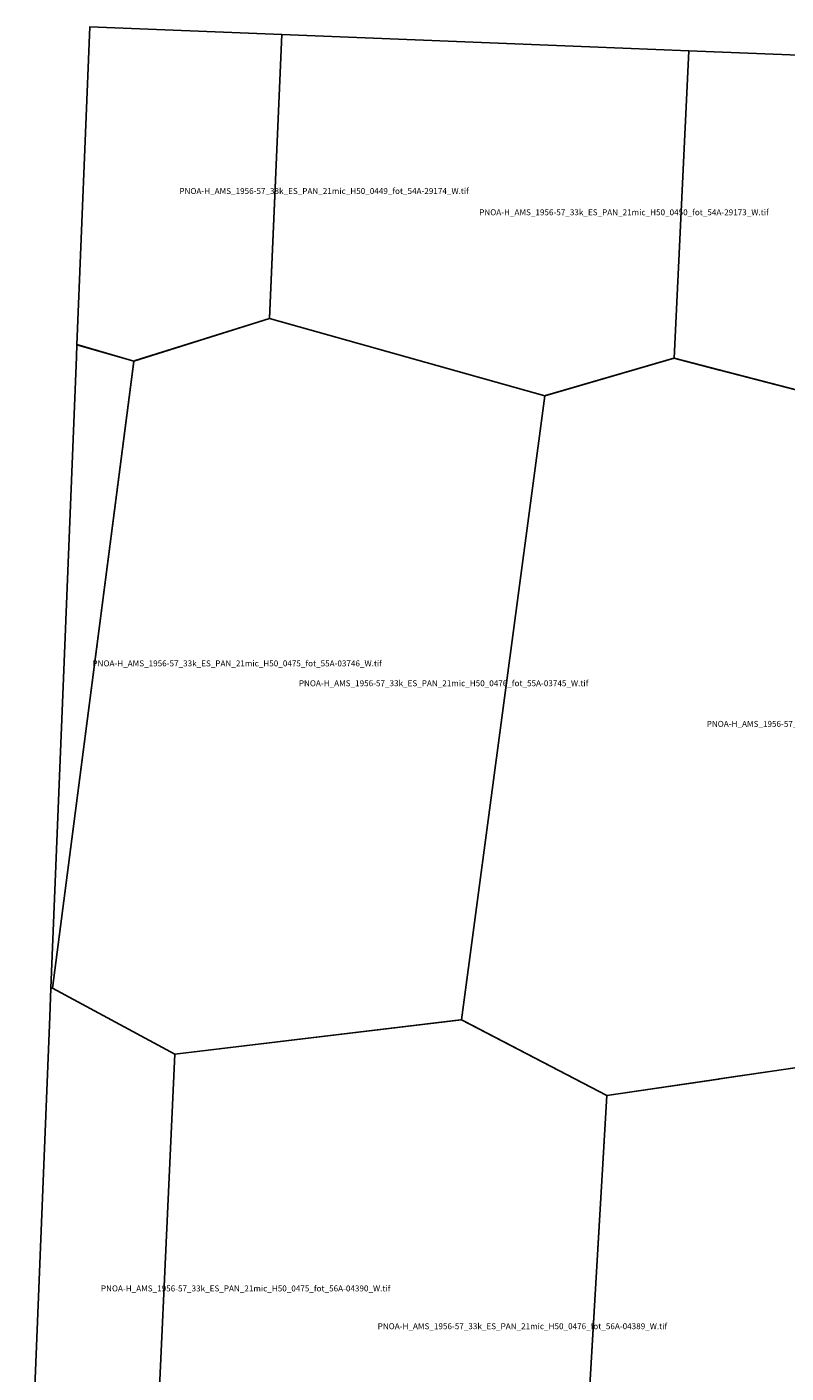
# Model space of a CAD drawing. Extents: x 203120 to 233831, y 4525147 to 4544730.
# Drawn here: x 203426 to 208747, y 4535289 to 4544730 of the extents above; entities that cross this region are included whole.
import ezdxf

# ---------------------------------------------------------------- set-up
doc = ezdxf.new("R2010")
doc.units = 0

msp = doc.modelspace()

# ---------------------------------------------------------------- linework, layer by layer
at = {"layer": 'PNOA-H_AMS_1956-57_33k_ES_PAN_21mic_H50_0449_fot_54A-29174_W_tif'}
msp.add_polyline3d([(205213.372, 4544676.36, 723.633), (205126.5, 4542687.793, 719), (205125.5, 4542685.793, 719), (204176.5, 4542386.793, 699.3), (203776.336, 4542501.831, 697.926), (203866.276, 4544730.415, 723.622)], close=True, dxfattribs=at)
at = {"layer": 'PNOA-H_AMS_1956-57_33k_ES_PAN_21mic_H50_0450_fot_54A-29172_W_tif'}
msp.add_polyline3d([(210847.058, 4544451.964, 780.185), (210812.5, 4542971.793, 772.05), (210812.5, 4542965.793, 772.5), (210795, 4542215.793, 775), (209817.5, 4541926.293, 745.5), (207962, 4542406.793, 742), (208066.86, 4544562.193, 748.253)], close=True, dxfattribs=at)
at = {"layer": 'PNOA-H_AMS_1956-57_33k_ES_PAN_21mic_H50_0450_fot_54A-29173_W_tif'}
msp.add_polyline3d([(208067.077, 4544562.184, 748.252), (207962, 4542406.793, 742), (207056.5, 4542142.793, 731.7), (205126, 4542686.293, 719), (205213.14, 4544676.37, 723.635), (207371.425, 4544589.765, 748.233)], close=True, dxfattribs=at)
at = {"layer": 'PNOA-H_AMS_1956-57_33k_ES_PAN_21mic_H50_0475_fot_55A-03746_W_tif'}
msp.add_polyline3d([(203776.355, 4542502.324, 698.229), (204176.5, 4542387.293, 699.3), (203604.5, 4537989.793, 701), (203594.321, 4537989.053, 700.978), (203679.596, 4540103.803, 700.193), (203772.916, 4542417.106, 698.281)], close=True, dxfattribs=at)
at = {"layer": 'PNOA-H_AMS_1956-57_33k_ES_PAN_21mic_H50_0475_fot_56A-04390_W_tif'}
msp.add_polyline3d([(203594.321, 4537989.056, 700.839), (203604.5, 4537989.793, 701), (204463.5, 4537526.793, 655.83), (204297, 4533916.793, 672.06), (204051.5, 4533734.293, 682.18), (203426.369, 4533821.607, 693.514), (203493.073, 4535477.212, 665.226), (203586.315, 4537790.505, 697.364)], close=True, dxfattribs=at)
at = {"layer": 'PNOA-H_AMS_1956-57_33k_ES_PAN_21mic_H50_0476_fot_55A-03744_W_tif'}
msp.add_polyline3d([(208282.5, 4542323.793, 742), (209817.5, 4541926.293, 745.5), (209438.5, 4537524.793, 734), (209438, 4537521.793, 734), (209428, 4537520.293, 734), (207491, 4537236.293, 726), (206472.5, 4537767.293, 715.5), (207056.5, 4542142.293, 731.7), (207060.5, 4542144.293, 731), (207960.5, 4542406.793, 742), (208280, 4542324.293, 742), (208282.5, 4542323.793, 742)], close=True, dxfattribs=at)
at = {"layer": 'PNOA-H_AMS_1956-57_33k_ES_PAN_21mic_H50_0476_fot_55A-03745_W_tif'}
msp.add_polyline3d([(204176, 4542383.793, 699.2), (204177, 4542387.293, 699.4), (204183, 4542389.293, 700), (204185, 4542389.793, 700), (205127, 4542686.293, 719), (207057, 4542142.793, 731.6), (206472.5, 4537767.293, 715.5), (204463, 4537526.793, 655.84), (203604.5, 4537989.293, 701)], close=True, dxfattribs=at)
at = {"layer": 'PNOA-H_AMS_1956-57_33k_ES_PAN_21mic_H50_0476_fot_56A-04388_W_tif'}
msp.add_polyline3d([(208279.5, 4537352.293, 683), (209439, 4537521.793, 734), (210348.5, 4537058.293, 703.24), (210288.5, 4533338.793, 725), (210029.5, 4533174.293, 713), (207278, 4533605.293, 686.4), (207491.5, 4537236.293, 726), (208276, 4537351.793, 682.8), (208279.5, 4537352.293, 683)], close=True, dxfattribs=at)
at = {"layer": 'PNOA-H_AMS_1956-57_33k_ES_PAN_21mic_H50_0476_fot_56A-04389_W_tif'}
msp.add_polyline3d([(204463.5, 4537526.793, 655.83), (206466.5, 4537766.793, 715.37), (206470.5, 4537767.293, 715.9), (206473, 4537767.293, 715.4), (206490.5, 4537758.293, 716), (207491.5, 4537236.293, 726), (207278.5, 4533607.293, 686.3), (207278, 4533604.793, 686.4), (207270, 4533599.293, 687.4), (207014, 4533426.793, 706.3), (204297, 4533916.793, 672.06)], close=True, dxfattribs=at)

# ---------------------------------------------------------------- texts
at = {"layer": 'PNOA-H_AMS_1956-57_33k_ES_PAN_21mic_H50_0449_fot_54A-29174_W_tif', "color": 0}
msp.add_text('PNOA-H_AMS_1956-57_33k_ES_PAN_21mic_H50_0449_fot_54A-29174_W.tif', height=41.77954, dxfattribs=at).set_placement((204494.854, 4543558.604))
at = {"layer": 'PNOA-H_AMS_1956-57_33k_ES_PAN_21mic_H50_0450_fot_54A-29173_W_tif', "color": 0}
msp.add_text('PNOA-H_AMS_1956-57_33k_ES_PAN_21mic_H50_0450_fot_54A-29173_W.tif', height=41.77954, dxfattribs=at).set_placement((206596.538, 4543409.582))
at = {"layer": 'PNOA-H_AMS_1956-57_33k_ES_PAN_21mic_H50_0475_fot_55A-03746_W_tif', "color": 0}
msp.add_text('PNOA-H_AMS_1956-57_33k_ES_PAN_21mic_H50_0475_fot_55A-03746_W.tif', height=41.77954, dxfattribs=at).set_placement((203885.411, 4540245.689))
at = {"layer": 'PNOA-H_AMS_1956-57_33k_ES_PAN_21mic_H50_0475_fot_56A-04390_W_tif', "color": 0}
msp.add_text('PNOA-H_AMS_1956-57_33k_ES_PAN_21mic_H50_0475_fot_56A-04390_W.tif', height=41.77954, dxfattribs=at).set_placement((203944.934, 4535862.043))
at = {"layer": 'PNOA-H_AMS_1956-57_33k_ES_PAN_21mic_H50_0476_fot_55A-03744_W_tif', "color": 0}
msp.add_text('PNOA-H_AMS_1956-57_33k_ES_PAN_21mic_H50_0476_fot_55A-03744_W.tif', height=41.77954, dxfattribs=at).set_placement((208191.49, 4539821.543))
at = {"layer": 'PNOA-H_AMS_1956-57_33k_ES_PAN_21mic_H50_0476_fot_55A-03745_W_tif', "color": 0}
msp.add_text('PNOA-H_AMS_1956-57_33k_ES_PAN_21mic_H50_0476_fot_55A-03745_W.tif', height=41.77954, dxfattribs=at).set_placement((205332.417, 4540106.543))
at = {"layer": 'PNOA-H_AMS_1956-57_33k_ES_PAN_21mic_H50_0476_fot_56A-04389_W_tif', "color": 0}
msp.add_text('PNOA-H_AMS_1956-57_33k_ES_PAN_21mic_H50_0476_fot_56A-04389_W.tif', height=41.77954, dxfattribs=at).set_placement((205884.891, 4535597.043))

doc.saveas('drawing.dxf')
